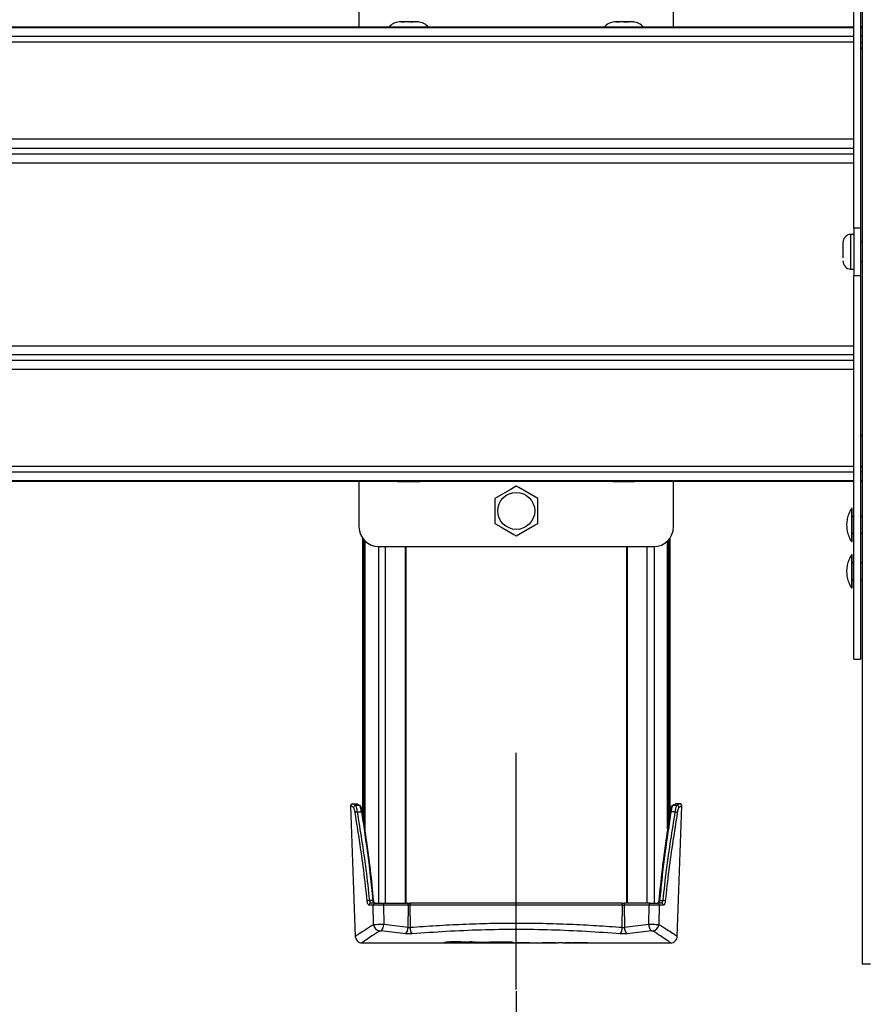
# Model space of a CAD drawing. Extents: x 7 to 204, y 5 to 279.
# Drawn here: x 72 to 104, y 66 to 103 of the extents above; entities that cross this region are included whole.
import ezdxf

# ---------------------------------------------------------------- set-up
doc = ezdxf.new("R2010")
doc.units = 0
doc.header["$PDSIZE"] = -1
doc.linetypes.add('SLD-CENTER', pattern=[19.05, 15.24, -1.27, 1.27, -1.27])
doc.linetypes.add('SLD-SOLID', pattern=[0])
doc.layers.get('0').update_dxf_attribs({"linetype": 'CONTINUOUS'})
doc.layers.get('Defpoints').update_dxf_attribs({"linetype": 'CONTINUOUS'})
doc.layers.add('MAATENTEKST', color=7, linetype='SLD-SOLID')
doc.styles.add('SLDTEXTSTYLE0', font='TXT', dxfattribs={"width": 0.75})
doc.dimstyles.new('SLDDIMSTYLE0', dxfattribs={"dimtxt": 2.38125, "dimasz": 2.5, "dimexe": 0, "dimexo": 0.0625, "dimgap": 0.595312, "dimtad": 1, "dimdec": 0, "dimlfac": 8, "dimrnd": 1e-09, "dimzin": 12, "dimdsep": 46, "dimtxsty": 'SLDTEXTSTYLE0', "dimsah": 1, "dimcen": 0.09, "dimadec": 0, "dimazin": 0, "dimtfac": 1, "dimtofl": 0, "dimtmove": 0, "dimatfit": 3, "dimfxl": 1, "dimtolj": 1, "dimtzin": 12, "dimarcsym": 0})

# ---------------------------------------------------------------- blocks, each defined once
blk = doc.blocks.new('_D_2')
at = {"layer": 'Defpoints', "color": 0, "transparency": 16777216}
for p in [(27.407, 85.971), (116.782, 85.971), (27.407, 45.169)]:
    blk.add_point(p, dxfattribs=at)
at = {"layer": 'MAATENTEKST', "color": 0, "lineweight": -2, "transparency": 16777216}
for p, q in [((27.407, 85.908), (27.407, 45.169)), ((116.782, 85.908), (116.782, 45.169)), ((114.282, 45.169), (29.907, 45.169))]:
    blk.add_line(p, q, dxfattribs=at)
at = {"layer": 'MAATENTEKST', "color": 0, "transparency": 16777216}
for points in [[(29.907, 45.586), (29.907, 44.752), (27.407, 45.169)], [(114.282, 45.586), (114.282, 44.752), (116.782, 45.169)]]:
    blk.add_solid(points, dxfattribs=at)
at = {"layer": 'MAATENTEKST', "color": 0, "transparency": 16777216, "insert": (72.095, 46.955), "char_height": 2.38125, "attachment_point": 5, "style": 'SLDTEXTSTYLE0'}
blk.add_mtext('\\A1;715 [28.1]', dxfattribs=at)
blk = doc.blocks.new('_D_3')
at = {"layer": 'Defpoints', "color": 0, "transparency": 16777216}
for p in [(53.345, 66.228), (90.845, 66.228), (90.845, 59.365)]:
    blk.add_point(p, dxfattribs=at)
at = {"layer": 'MAATENTEKST', "color": 0, "lineweight": -2, "transparency": 16777216}
for p, q in [((53.345, 66.166), (53.345, 59.365)), ((90.845, 66.166), (90.845, 59.365)), ((55.845, 59.365), (88.345, 59.365))]:
    blk.add_line(p, q, dxfattribs=at)
at = {"layer": 'MAATENTEKST', "color": 0, "transparency": 16777216}
for points in [[(55.845, 59.781), (55.845, 58.948), (53.345, 59.365)], [(88.345, 59.781), (88.345, 58.948), (90.845, 59.365)]]:
    blk.add_solid(points, dxfattribs=at)
at = {"layer": 'MAATENTEKST', "color": 0, "transparency": 16777216, "insert": (72.095, 61.15), "char_height": 2.38125, "attachment_point": 5, "style": 'SLDTEXTSTYLE0'}
blk.add_mtext('\\A1;300 [11.8]', dxfattribs=at)
blk = doc.blocks.new('_D_4')
at = {"layer": 'Defpoints', "color": 0, "transparency": 16777216}
for p in [(37.72, 68.943), (106.47, 68.943), (106.47, 52.785)]:
    blk.add_point(p, dxfattribs=at)
at = {"layer": 'MAATENTEKST', "color": 0, "lineweight": -2, "transparency": 16777216}
for p, q in [((37.72, 68.881), (37.72, 52.785)), ((106.47, 68.881), (106.47, 52.785)), ((40.22, 52.785), (103.97, 52.785))]:
    blk.add_line(p, q, dxfattribs=at)
at = {"layer": 'MAATENTEKST', "color": 0, "transparency": 16777216}
for points in [[(40.22, 53.202), (40.22, 52.369), (37.72, 52.785)], [(103.97, 53.202), (103.97, 52.369), (106.47, 52.785)]]:
    blk.add_solid(points, dxfattribs=at)
at = {"layer": 'MAATENTEKST', "color": 0, "transparency": 16777216, "insert": (72.095, 54.77), "char_height": 2.38125, "attachment_point": 5, "style": 'SLDTEXTSTYLE0'}
blk.add_mtext('\\A1;MAX 650 [25,6]', dxfattribs=at)

msp = doc.modelspace()

# ---------------------------------------------------------------- linework, layer by layer
at = {"color": 0, "linetype": 'SLD-SOLID'}
for p, q in [((103.907, 120.943), (103.907, 67.193)), ((103.595, 94.961), (103.595, 105.543)), ((103.845, 105.543), (103.845, 94.961)), ((84.907, 104.443), (84.907, 102.539)), ((96.782, 102.539), (96.782, 104.443)), ((86.508, 102.743), (86.494, 102.743)), ((86.505, 102.743), (86.515, 102.743)), ((86.515, 102.743), (86.526, 102.743)), ((86.526, 102.743), (86.531, 102.743)), ((86.769, 102.743), (86.746, 102.743)), ((86.782, 102.743), (86.79, 102.743)), ((86.809, 102.743), (86.817, 102.743)), ((87.049, 102.743), (87.039, 102.743)), ((87.057, 102.743), (87.065, 102.743)), ((87.132, 102.742), (87.142, 102.741)), ((94.633, 102.743), (94.619, 102.743)), ((94.63, 102.743), (94.64, 102.743)), ((94.64, 102.743), (94.651, 102.743)), ((94.651, 102.743), (94.656, 102.743)), ((94.894, 102.743), (94.871, 102.743)), ((94.907, 102.743), (94.915, 102.743)), ((94.934, 102.743), (94.942, 102.743)), ((95.174, 102.743), (95.164, 102.743)), ((95.182, 102.743), (95.19, 102.743)), ((95.257, 102.742), (95.267, 102.741)), ((103.595, 102.539), (40.595, 102.539)), ((103.595, 102.522), (40.595, 102.522)), ((103.595, 102.198), (40.595, 102.198)), ((103.907, 102.539), (103.845, 102.539)), ((103.907, 102.522), (103.845, 102.522)), ((103.907, 102.198), (103.845, 102.198)), ((103.595, 101.981), (40.595, 101.981)), ((103.907, 101.981), (103.845, 101.981)), ((103.845, 101.756), (103.907, 101.756)), ((103.595, 98.32), (40.595, 98.32)), ((40.595, 97.98), (103.595, 97.98)), ((40.595, 97.769), (103.595, 97.769)), ((40.595, 97.429), (103.595, 97.429)), ((103.595, 94.961), (103.595, 93.175)), ((103.845, 94.961), (103.595, 94.961)), ((103.845, 94.961), (103.845, 93.175)), ((103.182, 94.411), (103.182, 93.842)), ((103.595, 94.724), (103.47, 94.724)), ((103.47, 94.724), (103.47, 93.412)), ((103.907, 94.443), (103.845, 94.443)), ((103.845, 93.693), (103.907, 93.693)), ((103.47, 93.412), (103.595, 93.412)), ((103.595, 93.175), (103.845, 93.175)), ((103.595, 78.693), (103.595, 93.175)), ((103.845, 93.175), (103.845, 78.693)), ((40.595, 90.52), (103.595, 90.52)), ((103.595, 90.18), (40.595, 90.18)), ((103.595, 89.969), (40.595, 89.969)), ((103.595, 89.629), (40.595, 89.629)), ((103.907, 87.131), (103.845, 87.131)), ((103.595, 85.968), (40.595, 85.968)), ((103.907, 85.968), (103.845, 85.968)), ((103.595, 85.751), (40.595, 85.751)), ((103.907, 85.751), (103.845, 85.751)), ((103.595, 85.426), (40.595, 85.426)), ((40.595, 85.41), (103.595, 85.41)), ((84.907, 85.41), (84.907, 83.693)), ((86.474, 85.393), (86.471, 85.393)), ((86.584, 85.393), (86.604, 85.393)), ((86.654, 85.393), (86.625, 85.393)), ((86.671, 85.393), (86.654, 85.393)), ((86.893, 85.393), (86.91, 85.393)), ((86.965, 85.393), (86.94, 85.393)), ((86.98, 85.393), (86.965, 85.393)), ((87.091, 85.393), (87.093, 85.393)), ((87.093, 85.393), (87.097, 85.393)), ((94.599, 85.393), (94.596, 85.393)), ((94.709, 85.393), (94.729, 85.393)), ((94.779, 85.393), (94.75, 85.393)), ((94.796, 85.393), (94.779, 85.393)), ((95.018, 85.393), (95.035, 85.393)), ((95.09, 85.393), (95.065, 85.393)), ((95.105, 85.393), (95.09, 85.393)), ((95.216, 85.393), (95.218, 85.393)), ((95.218, 85.393), (95.222, 85.393)), ((96.782, 83.693), (96.782, 85.41)), ((103.907, 85.426), (103.845, 85.426)), ((103.845, 85.41), (103.907, 85.41)), ((90.032, 84.756), (90.032, 83.818)), ((91.657, 83.818), (91.657, 84.756)), ((103.532, 84.381), (103.507, 84.381)), ((103.507, 84.381), (103.507, 84.286)), ((103.532, 84.286), (103.532, 84.381)), ((103.507, 84.286), (103.507, 83.131)), ((103.532, 83.131), (103.532, 84.286)), ((103.595, 84.068), (103.57, 84.068)), ((103.907, 84.068), (103.845, 84.068)), ((85.034, 83.276), (85.034, 72.964)), ((96.656, 72.96), (96.656, 83.276)), ((103.57, 83.443), (103.595, 83.443)), ((103.845, 83.443), (103.907, 83.443)), ((85.089, 72.587), (85.089, 83.204)), ((85.096, 72.537), (85.096, 83.196)), ((85.129, 83.16), (85.129, 72.303)), ((85.131, 83.159), (85.131, 72.292)), ((85.639, 82.943), (85.639, 69.487)), ((85.657, 82.943), (96.032, 82.943)), ((85.909, 69.487), (85.909, 82.943)), ((86.645, 82.943), (86.645, 69.487)), ((86.682, 69.487), (86.682, 82.943)), ((95.008, 82.943), (95.008, 69.487)), ((95.044, 69.487), (95.044, 82.943)), ((95.781, 82.943), (95.781, 69.487)), ((96.05, 82.943), (96.05, 69.487)), ((96.559, 72.292), (96.559, 83.159)), ((96.56, 72.303), (96.56, 83.16)), ((96.594, 83.196), (96.594, 72.537)), ((96.601, 83.204), (96.601, 72.587)), ((103.507, 83.131), (103.532, 83.131)), ((103.532, 82.631), (103.507, 82.631)), ((103.507, 82.631), (103.507, 82.536)), ((103.507, 82.536), (103.507, 81.381)), ((103.532, 82.536), (103.532, 82.631)), ((103.532, 81.381), (103.532, 82.536)), ((103.595, 82.318), (103.57, 82.318)), ((103.907, 82.318), (103.845, 82.318)), ((103.507, 81.381), (103.532, 81.381)), ((103.57, 81.693), (103.595, 81.693)), ((103.845, 81.693), (103.907, 81.693)), ((103.595, 78.693), (103.845, 78.693)), ((84.666, 73.237), (84.72, 73.237)), ((84.72, 73.237), (84.823, 73.237)), ((96.97, 73.237), (96.867, 73.237)), ((97.023, 73.237), (96.97, 73.237)), ((84.591, 73.16), (84.764, 68.227)), ((84.929, 73.169), (84.776, 73.169)), ((84.851, 72.931), (85.003, 72.928)), ((85.003, 72.928), (85.042, 72.663)), ((85.034, 72.922), (85.034, 72.871)), ((96.687, 72.928), (96.648, 72.665)), ((96.656, 72.871), (96.656, 72.922)), ((96.838, 72.931), (96.687, 72.928)), ((96.913, 73.169), (96.76, 73.169)), ((96.926, 68.227), (97.098, 73.16)), ((96.301, 69.976), (96.26, 69.59)), ((85.429, 69.59), (85.311, 69.59)), ((85.402, 69.851), (85.429, 69.59)), ((96.26, 69.59), (96.378, 69.59)), ((85.446, 69.409), (85.29, 69.409)), ((85.515, 69.487), (85.36, 69.487)), ((85.459, 68.671), (85.446, 69.409)), ((85.515, 69.487), (85.799, 69.487)), ((85.799, 69.487), (86.744, 69.487)), ((85.831, 69.409), (85.844, 68.676)), ((86.775, 69.409), (85.831, 69.409)), ((86.744, 69.487), (86.808, 69.487)), ((86.763, 68.566), (86.775, 69.409)), ((86.775, 69.409), (86.831, 69.409)), ((86.808, 69.487), (86.854, 69.487)), ((94.858, 69.409), (86.831, 69.409)), ((86.831, 69.409), (86.84, 68.562)), ((94.835, 69.487), (86.854, 69.487)), ((94.835, 69.487), (94.881, 69.487)), ((94.849, 68.562), (94.858, 69.409)), ((94.858, 69.409), (94.914, 69.409)), ((94.881, 69.487), (94.946, 69.487)), ((95.859, 69.409), (94.914, 69.409)), ((94.914, 69.409), (94.927, 68.566)), ((95.89, 69.487), (94.946, 69.487)), ((95.846, 68.676), (95.859, 69.409)), ((95.89, 69.487), (96.174, 69.487)), ((96.33, 69.487), (96.174, 69.487)), ((96.243, 69.409), (96.23, 68.671)), ((96.4, 69.409), (96.243, 69.409)), ((86.657, 68.331), (85.738, 68.444)), ((86.763, 68.566), (85.844, 68.676)), ((86.84, 68.562), (86.808, 68.558)), ((94.881, 68.558), (94.849, 68.562)), ((95.846, 68.676), (94.927, 68.566)), ((95.951, 68.444), (95.032, 68.331)), ((88.259, 68.015), (88.259, 68.021)), ((89.022, 68.017), (89.005, 68.014)), ((89.005, 68.014), (89.005, 68.017)), ((89.249, 68.008), (89.269, 68.011)), ((89.351, 68.005), (89.351, 68.008)), ((89.405, 68.007), (89.351, 68.005)), ((90.685, 67.987), (90.685, 68.017)), ((85.013, 67.987), (88.504, 67.987)), ((88.232, 67.987), (88.232, 67.987)), ((88.517, 67.987), (88.533, 67.987)), ((88.533, 67.987), (88.587, 67.987)), ((88.604, 67.987), (88.55, 67.988)), ((88.766, 67.987), (89.338, 67.987)), ((89.21, 67.99), (89.405, 67.99)), ((89.518, 67.987), (89.635, 67.987)), ((89.54, 68), (89.595, 68.001)), ((89.748, 67.99), (89.949, 67.99)), ((89.821, 67.987), (89.984, 67.987)), ((89.984, 67.987), (89.984, 67.987)), ((90.051, 67.99), (90.009, 67.99)), ((90.178, 67.987), (90.535, 67.987)), ((90.571, 67.991), (90.524, 67.991)), ((90.719, 67.987), (90.801, 67.987)), ((90.719, 67.987), (90.719, 67.987)), ((90.801, 67.987), (90.801, 67.987)), ((90.995, 67.987), (91.342, 67.987)), ((91.342, 67.988), (91.342, 67.99)), ((91.342, 67.99), (91.536, 67.99)), ((91.342, 67.987), (91.342, 67.988)), ((91.536, 67.99), (91.536, 67.987)), ((91.536, 67.987), (91.628, 67.987)), ((92.332, 67.987), (91.822, 67.987)), ((91.822, 67.987), (92.137, 67.987)), ((92.334, 67.987), (92.425, 67.987)), ((92.425, 67.996), (92.608, 67.996)), ((92.425, 67.987), (92.425, 67.996)), ((92.608, 67.99), (92.425, 67.99)), ((92.608, 67.996), (92.608, 67.987)), ((92.608, 67.987), (92.994, 67.987)), ((92.689, 67.99), (92.765, 67.99)), ((92.689, 67.988), (92.689, 67.99)), ((92.809, 67.988), (92.689, 67.988)), ((92.719, 67.996), (92.9, 67.996)), ((92.719, 67.991), (92.719, 67.996)), ((92.795, 67.991), (92.719, 67.991)), ((92.795, 67.991), (92.795, 67.996)), ((92.795, 67.99), (92.795, 67.991)), ((92.809, 67.988), (92.809, 67.996)), ((92.915, 67.995), (92.915, 67.99)), ((93.237, 67.987), (93.115, 67.987)), ((93.155, 67.987), (93.368, 67.987)), ((93.539, 67.987), (93.381, 67.987)), ((93.538, 67.987), (96.676, 67.987)), ((103.907, 67.193), (104.22, 67.193))]:
    msp.add_line(p, q, dxfattribs=at)
at = {"color": 0, "linetype": 'SLD-SOLID', "flags": 128}
for points in [[(86.334, 85.41), (86.365, 85.403), (86.47, 85.393)], [(87.095, 85.393), (87.2, 85.403), (87.23, 85.41)], [(90.845, 85.225), (90.609, 85.089), (90.129, 84.812), (90.032, 84.756)], [(91.657, 84.756), (91.422, 84.892), (90.941, 85.169), (90.845, 85.225)], [(94.459, 85.41), (94.49, 85.403), (94.595, 85.393)], [(95.22, 85.393), (95.325, 85.403), (95.355, 85.41)], [(90.032, 83.818), (90.267, 83.682), (90.748, 83.404), (90.845, 83.349)], [(90.845, 83.349), (91.08, 83.485), (91.561, 83.762), (91.657, 83.818)], [(85.003, 72.928), (85.012, 72.928), (85.021, 72.926), (85.028, 72.924), (85.035, 72.921), (85.039, 72.917), (85.042, 72.913), (85.044, 72.908), (85.043, 72.904)], [(96.687, 72.928), (96.677, 72.928), (96.669, 72.926), (96.661, 72.924), (96.655, 72.921), (96.65, 72.917), (96.647, 72.913), (96.646, 72.908), (96.646, 72.904)], [(85.459, 69.583), (85.461, 69.585), (85.462, 69.586), (85.46, 69.588), (85.457, 69.589), (85.452, 69.59), (85.445, 69.59), (85.438, 69.59), (85.429, 69.59)], [(96.26, 69.59), (96.252, 69.59), (96.244, 69.59), (96.237, 69.59), (96.232, 69.589), (96.229, 69.588), (96.228, 69.586), (96.228, 69.585), (96.23, 69.583)], [(85.799, 69.487), (85.805, 69.485), (85.811, 69.481), (85.817, 69.474), (85.822, 69.464), (85.826, 69.452), (85.829, 69.439), (85.83, 69.424), (85.831, 69.409)], [(86.775, 69.409), (86.775, 69.424), (86.773, 69.439), (86.77, 69.452), (86.766, 69.464), (86.761, 69.474), (86.756, 69.481), (86.75, 69.485), (86.744, 69.487)], [(86.854, 69.487), (86.85, 69.485), (86.845, 69.481), (86.841, 69.474), (86.838, 69.464), (86.835, 69.452), (86.833, 69.439), (86.832, 69.424), (86.831, 69.409)], [(94.858, 69.409), (94.858, 69.424), (94.856, 69.439), (94.854, 69.452), (94.852, 69.464), (94.848, 69.474), (94.844, 69.481), (94.84, 69.485), (94.835, 69.487)], [(94.946, 69.487), (94.94, 69.485), (94.933, 69.481), (94.928, 69.474), (94.923, 69.464), (94.919, 69.452), (94.916, 69.439), (94.915, 69.424), (94.914, 69.409)], [(95.89, 69.487), (95.884, 69.485), (95.878, 69.481), (95.872, 69.474), (95.868, 69.464), (95.864, 69.452), (95.861, 69.439), (95.859, 69.424), (95.859, 69.409)], [(89.433, 67.988), (89.338, 67.987), (89.21, 67.99)], [(89.405, 67.99), (89.491, 67.987), (89.518, 67.987)], [(89.635, 67.987), (89.663, 67.987), (89.748, 67.99)], [(89.949, 67.99), (89.821, 67.987), (89.723, 67.988)], [(93.115, 67.987), (93.065, 67.987), (93.019, 67.987), (92.991, 67.987)]]:
    msp.add_lwpolyline(points, dxfattribs=at)
at = {"color": 0, "linetype": 'SLD-SOLID'}
msp.add_circle((90.845, 84.287), 0.697, dxfattribs=at)
for centre, radius, start, end in [((86.469, 102.181), 0.562, 93.7815, 140.4115), ((87.095, 102.181), 0.563, 39.592, 86.1937), ((94.594, 102.181), 0.562, 93.7815, 140.4115), ((95.22, 102.181), 0.563, 39.592, 86.1936), ((103.496, 94.412), 0.314, 94.776, 179.9973), ((103.496, 93.724), 0.314, 179.9986, 265.2335), ((103.57, 84.106), 0.0375, 179.9996, 269.9663), ((85.657, 83.693), 0.75, 180, 269.9996), ((96.032, 83.693), 0.75, 270.0004, 359.9999), ((103.57, 83.406), 0.0375, 90.0338, 179.9549), ((103.57, 82.356), 0.0375, 180.0451, 269.9662), ((103.57, 81.656), 0.0375, 90.0337, 180.0004), ((84.777, 73.093), 0.0757, 90.3974, 181.1412), ((84.843, 72.838), 0.0933, 84.752, 146.6181), ((84.929, 73.121), 0.0486, 0.2143, 89.9562), ((96.76, 73.121), 0.0486, 90.0438, 179.7867), ((96.847, 72.838), 0.0933, 33.3828, 95.2476), ((96.913, 73.093), 0.0757, 358.8592, 89.6022), ((85.311, 69.291), 0.299, 89.9713, 108.7018), ((96.378, 69.291), 0.299, 71.2978, 90.0291), ((85.362, 69.414), 0.0728, 92.145, 183.8138), ((85.519, 69.415), 0.0723, 92.7847, 184.3092), ((96.171, 69.415), 0.0723, 355.6923, 87.2146), ((96.327, 69.414), 0.0728, 356.1849, 87.8548), ((85.725, 68.705), 0.269, 187.1621, 261.9606), ((85.52, 68.683), 0.323, 312.3243, 358.7896), ((86.453, 68.564), 0.309, 311.2009, 0.3196), ((87.215, 68.552), 0.375, 178.6039, 217.0012), ((94.474, 68.552), 0.375, 322.9993, 1.3955), ((95.236, 68.564), 0.309, 179.681, 228.7981), ((96.169, 68.683), 0.323, 181.2113, 227.6744), ((95.964, 68.705), 0.269, 278.0392, 352.838)]:
    msp.add_arc(centre, radius, start, end, dxfattribs=at)
for points, knots in [([(86.499, 102.743), (86.482, 102.743), (86.46, 102.744), (86.438, 102.742), (86.432, 102.742)], [0, 0, 0, 0, 0.757994, 1, 1, 1, 1]), ([(86.585, 102.741), (86.568, 102.742), (86.542, 102.743), (86.516, 102.743), (86.508, 102.743)], [0, 0, 0, 0, 0.657765, 1, 1, 1, 1]), ([(86.535, 102.743), (86.552, 102.743), (86.576, 102.743), (86.6, 102.742), (86.607, 102.742)], [0, 0, 0, 0, 0.725773, 1, 1, 1, 1]), ([(86.756, 102.743), (86.718, 102.743), (86.661, 102.744), (86.604, 102.742), (86.585, 102.741)], [0, 0, 0, 0, 0.6574088, 1, 1, 1, 1]), ([(86.945, 102.741), (86.908, 102.742), (86.851, 102.743), (86.794, 102.743), (86.774, 102.743)], [0, 0, 0, 0, 0.6576269, 1, 1, 1, 1]), ([(86.837, 102.743), (86.865, 102.743), (86.905, 102.743), (86.945, 102.742), (86.957, 102.742)], [0, 0, 0, 0, 0.699405, 1, 1, 1, 1]), ([(87.039, 102.743), (87.018, 102.743), (86.987, 102.744), (86.956, 102.742), (86.945, 102.741)], [0, 0, 0, 0, 0.657217, 1, 1, 1, 1]), ([(87.142, 102.741), (87.122, 102.742), (87.091, 102.743), (87.06, 102.743), (87.049, 102.743)], [0, 0, 0, 0, 0.657716, 1, 1, 1, 1]), ([(94.624, 102.743), (94.607, 102.743), (94.585, 102.744), (94.563, 102.742), (94.557, 102.742)], [0, 0, 0, 0, 0.758004, 1, 1, 1, 1]), ([(94.71, 102.741), (94.693, 102.742), (94.667, 102.743), (94.641, 102.743), (94.633, 102.743)], [0, 0, 0, 0, 0.657765, 1, 1, 1, 1]), ([(94.66, 102.743), (94.677, 102.743), (94.701, 102.743), (94.725, 102.742), (94.732, 102.742)], [0, 0, 0, 0, 0.725767, 1, 1, 1, 1]), ([(94.881, 102.743), (94.843, 102.743), (94.786, 102.744), (94.729, 102.742), (94.71, 102.741)], [0, 0, 0, 0, 0.657403, 1, 1, 1, 1]), ([(95.07, 102.741), (95.033, 102.742), (94.976, 102.743), (94.919, 102.743), (94.899, 102.743)], [0, 0, 0, 0, 0.657625, 1, 1, 1, 1]), ([(94.962, 102.743), (94.99, 102.743), (95.03, 102.743), (95.07, 102.742), (95.082, 102.742)], [0, 0, 0, 0, 0.699405, 1, 1, 1, 1]), ([(95.164, 102.743), (95.143, 102.743), (95.112, 102.744), (95.081, 102.742), (95.07, 102.741)], [0, 0, 0, 0, 0.657227, 1, 1, 1, 1]), ([(95.267, 102.741), (95.247, 102.742), (95.216, 102.743), (95.185, 102.743), (95.174, 102.743)], [0, 0, 0, 0, 0.657706, 1, 1, 1, 1]), ([(86.449, 85.395), (86.478, 85.394), (86.524, 85.393), (86.569, 85.393), (86.584, 85.393)], [0, 0, 0, 0, 0.6576439, 1, 1, 1, 1]), ([(86.471, 85.393), (86.466, 85.393), (86.459, 85.393), (86.451, 85.395), (86.449, 85.395)], [0, 0, 0, 0, 0.652776, 1, 1, 1, 1]), ([(86.599, 85.393), (86.629, 85.393), (86.674, 85.393), (86.719, 85.395), (86.735, 85.395)], [0, 0, 0, 0, 0.657358, 1, 1, 1, 1]), ([(86.735, 85.395), (86.769, 85.394), (86.822, 85.393), (86.875, 85.393), (86.893, 85.393)], [0, 0, 0, 0, 0.65763, 1, 1, 1, 1]), ([(86.91, 85.393), (86.945, 85.393), (86.998, 85.393), (87.05, 85.395), (87.068, 85.395)], [0, 0, 0, 0, 0.65739, 1, 1, 1, 1]), ([(87.068, 85.395), (87.073, 85.394), (87.081, 85.393), (87.088, 85.393), (87.091, 85.393)], [0, 0, 0, 0, 0.659695, 1, 1, 1, 1]), ([(94.574, 85.395), (94.603, 85.394), (94.649, 85.393), (94.694, 85.393), (94.709, 85.393)], [0, 0, 0, 0, 0.657648, 1, 1, 1, 1]), ([(94.596, 85.393), (94.591, 85.393), (94.584, 85.393), (94.576, 85.395), (94.574, 85.395)], [0, 0, 0, 0, 0.652762, 1, 1, 1, 1]), ([(94.724, 85.393), (94.754, 85.393), (94.799, 85.393), (94.844, 85.395), (94.86, 85.395)], [0, 0, 0, 0, 0.657349, 1, 1, 1, 1]), ([(94.86, 85.395), (94.894, 85.394), (94.947, 85.393), (95, 85.393), (95.018, 85.393)], [0, 0, 0, 0, 0.657632, 1, 1, 1, 1]), ([(95.035, 85.393), (95.07, 85.393), (95.123, 85.393), (95.175, 85.395), (95.193, 85.395)], [0, 0, 0, 0, 0.657386, 1, 1, 1, 1]), ([(95.193, 85.395), (95.198, 85.394), (95.206, 85.393), (95.213, 85.393), (95.216, 85.393)], [0, 0, 0, 0, 0.659722, 1, 1, 1, 1]), ([(103.504, 84.373), (103.5, 84.368), (103.457, 84.311), (103.4, 84.184), (103.338, 83.993), (103.314, 83.787), (103.327, 83.575), (103.381, 83.373), (103.443, 83.226), (103.493, 83.156), (103.505, 83.141)], [0, 0, 0, 0, 0.014049, 0.163546, 0.317511, 0.475466, 0.637305, 0.803345, 0.956657, 1, 1, 1, 1]), ([(103.504, 82.623), (103.5, 82.618), (103.457, 82.561), (103.4, 82.434), (103.338, 82.243), (103.314, 82.037), (103.327, 81.825), (103.381, 81.623), (103.443, 81.476), (103.493, 81.406), (103.505, 81.391)], [0, 0, 0, 0, 0.014049, 0.163567, 0.317531, 0.475463, 0.637303, 0.803343, 0.956675, 1, 1, 1, 1]), ([(84.591, 73.159), (84.592, 73.169), (84.593, 73.184), (84.602, 73.202), (84.612, 73.214), (84.624, 73.225), (84.642, 73.234), (84.657, 73.236), (84.666, 73.237)], [0, 0, 0, 0, 0.238986, 0.368043, 0.500029, 0.631992, 0.761007, 1, 1, 1, 1]), ([(84.776, 73.169), (84.749, 73.186), (84.712, 73.208), (84.676, 73.231), (84.666, 73.237)], [0, 0, 0, 0, 0.748208, 1, 1, 1, 1]), ([(84.823, 73.237), (84.832, 73.231), (84.867, 73.209), (84.903, 73.186), (84.929, 73.169)], [0, 0, 0, 0, 0.251626, 1, 1, 1, 1]), ([(84.823, 73.237), (84.829, 73.236), (84.838, 73.235), (84.85, 73.229), (84.858, 73.223), (84.864, 73.216), (84.867, 73.211), (84.868, 73.208)], [0, 0, 0, 0, 0.327667, 0.503714, 0.683282, 0.862804, 1, 1, 1, 1]), ([(96.867, 73.237), (96.858, 73.231), (96.822, 73.209), (96.787, 73.186), (96.76, 73.169)], [0, 0, 0, 0, 0.251626, 1, 1, 1, 1]), ([(97.023, 73.237), (97.014, 73.231), (96.977, 73.208), (96.94, 73.186), (96.913, 73.169)], [0, 0, 0, 0, 0.25179, 1, 1, 1, 1]), ([(97.098, 73.159), (97.097, 73.169), (97.096, 73.184), (97.087, 73.202), (97.077, 73.214), (97.065, 73.225), (97.047, 73.234), (97.033, 73.236), (97.023, 73.237)], [0, 0, 0, 0, 0.238988, 0.368046, 0.500032, 0.631991, 0.761014, 1, 1, 1, 1]), ([(84.701, 73.091), (84.674, 73.108), (84.637, 73.131), (84.601, 73.154), (84.591, 73.159)], [0, 0, 0, 0, 0.750873, 1, 1, 1, 1]), ([(84.765, 72.889), (84.761, 72.915), (84.753, 72.962), (84.736, 73.022), (84.723, 73.066), (84.707, 73.085), (84.701, 73.091)], [0, 0, 0, 0, 0.36858, 0.664473, 0.876616, 1, 1, 1, 1]), ([(85.215, 69.574), (85.175, 69.958), (85.095, 70.714), (84.932, 71.818), (84.82, 72.539), (84.765, 72.889)], [0, 0, 0, 0, 0.345859, 0.681971, 1, 1, 1, 1]), ([(84.851, 72.931), (84.846, 72.961), (84.838, 73.017), (84.818, 73.087), (84.802, 73.139), (84.783, 73.161), (84.776, 73.169)], [0, 0, 0, 0, 0.367137, 0.662682, 0.875273, 1, 1, 1, 1]), ([(85.311, 69.59), (85.27, 69.978), (85.189, 70.741), (85.022, 71.853), (84.907, 72.578), (84.851, 72.931)], [0, 0, 0, 0, 0.347013, 0.682024, 1, 1, 1, 1]), ([(85.003, 72.928), (84.998, 72.959), (84.989, 73.015), (84.971, 73.087), (84.955, 73.139), (84.936, 73.161), (84.929, 73.169)], [0, 0, 0, 0, 0.36721, 0.663319, 0.876017, 1, 1, 1, 1]), ([(85.043, 72.911), (85.037, 72.945), (85.027, 73.004), (85.007, 73.093), (84.973, 73.138), (84.955, 73.162)], [0, 0, 0, 0, 0.386431, 0.670271, 1, 1, 1, 1]), ([(85.459, 69.583), (85.422, 69.967), (85.35, 70.724), (85.199, 71.829), (85.094, 72.552), (85.043, 72.904)], [0, 0, 0, 0, 0.345517, 0.681648, 1, 1, 1, 1]), ([(96.646, 72.904), (96.595, 72.552), (96.491, 71.831), (96.34, 70.725), (96.267, 69.968), (96.23, 69.583)], [0, 0, 0, 0, 0.3183522, 0.6533164, 1, 1, 1, 1]), ([(96.838, 72.931), (96.782, 72.578), (96.667, 71.853), (96.5, 70.741), (96.419, 69.978), (96.378, 69.59)], [0, 0, 0, 0, 0.317976, 0.652987, 1, 1, 1, 1]), ([(96.924, 72.889), (96.87, 72.539), (96.758, 71.818), (96.594, 70.714), (96.515, 69.958), (96.474, 69.574)], [0, 0, 0, 0, 0.318028, 0.654141, 1, 1, 1, 1]), ([(96.735, 73.162), (96.72, 73.145), (96.688, 73.108), (96.665, 73.018), (96.653, 72.952), (96.646, 72.911)], [0, 0, 0, 0, 0.247961, 0.533922, 1, 1, 1, 1]), ([(96.662, 72.992), (96.661, 72.99), (96.66, 72.984), (96.659, 72.978), (96.658, 72.974)], [0, 0, 0, 0, 0.296351, 1, 1, 1, 1]), ([(96.76, 73.169), (96.753, 73.161), (96.734, 73.139), (96.719, 73.087), (96.7, 73.015), (96.691, 72.959), (96.687, 72.928)], [0, 0, 0, 0, 0.123983, 0.336681, 0.63279, 1, 1, 1, 1]), ([(96.913, 73.169), (96.906, 73.161), (96.887, 73.139), (96.871, 73.087), (96.852, 73.017), (96.843, 72.961), (96.838, 72.931)], [0, 0, 0, 0, 0.124727, 0.337318, 0.632862, 1, 1, 1, 1]), ([(96.988, 73.091), (96.982, 73.085), (96.966, 73.066), (96.953, 73.022), (96.936, 72.962), (96.929, 72.915), (96.924, 72.889)], [0, 0, 0, 0, 0.1233816, 0.3355271, 0.6314193, 1, 1, 1, 1]), ([(97.098, 73.159), (97.089, 73.154), (97.052, 73.131), (97.016, 73.108), (96.988, 73.091)], [0, 0, 0, 0, 0.249101, 1, 1, 1, 1]), ([(85.042, 72.663), (85.081, 72.398), (85.175, 71.762), (85.306, 70.826), (85.372, 70.152), (85.402, 69.851)], [0, 0, 0, 0, 0.283127, 0.680586, 1, 1, 1, 1]), ([(96.648, 72.665), (96.609, 72.4), (96.515, 71.763), (96.388, 70.867), (96.326, 70.235), (96.301, 69.976)], [0, 0, 0, 0, 0.296834, 0.712398, 1, 1, 1, 1]), ([(85.29, 69.409), (85.281, 69.413), (85.259, 69.421), (85.24, 69.461), (85.223, 69.512), (85.218, 69.552), (85.215, 69.574)], [0, 0, 0, 0, 0.144494, 0.359923, 0.652601, 1, 1, 1, 1]), ([(85.36, 69.487), (85.354, 69.489), (85.34, 69.494), (85.328, 69.519), (85.317, 69.551), (85.313, 69.576), (85.311, 69.59)], [0, 0, 0, 0, 0.14619, 0.362651, 0.654755, 1, 1, 1, 1]), ([(85.429, 69.59), (85.431, 69.577), (85.434, 69.551), (85.444, 69.519), (85.456, 69.494), (85.47, 69.489), (85.476, 69.487)], [0, 0, 0, 0, 0.34597, 0.638487, 0.85448, 1, 1, 1, 1]), ([(85.468, 69.489), (85.471, 69.49), (85.479, 69.491), (85.477, 69.504), (85.473, 69.516), (85.469, 69.534), (85.465, 69.557), (85.463, 69.576), (85.462, 69.586)], [0, 0, 0, 0, 0.088393, 0.18579, 0.299724, 0.47116, 0.704826, 1, 1, 1, 1]), ([(96.228, 69.586), (96.227, 69.576), (96.225, 69.559), (96.221, 69.537), (96.217, 69.519), (96.214, 69.506), (96.211, 69.493), (96.218, 69.49), (96.222, 69.489)], [0, 0, 0, 0, 0.275609, 0.501938, 0.675013, 0.795774, 0.909109, 1, 1, 1, 1]), ([(96.214, 69.487), (96.219, 69.489), (96.233, 69.494), (96.245, 69.519), (96.256, 69.551), (96.259, 69.577), (96.26, 69.59)], [0, 0, 0, 0, 0.14552, 0.361509, 0.65403, 1, 1, 1, 1]), ([(96.378, 69.59), (96.376, 69.576), (96.373, 69.551), (96.362, 69.519), (96.349, 69.494), (96.335, 69.489), (96.33, 69.487)], [0, 0, 0, 0, 0.345244, 0.637349, 0.85381, 1, 1, 1, 1]), ([(96.474, 69.574), (96.471, 69.552), (96.466, 69.512), (96.45, 69.461), (96.431, 69.421), (96.408, 69.413), (96.4, 69.409)], [0, 0, 0, 0, 0.3473973, 0.6400701, 0.8554979, 1, 1, 1, 1]), ([(85.831, 69.409), (85.794, 69.409), (85.72, 69.408), (85.614, 69.408), (85.522, 69.408), (85.468, 69.409), (85.446, 69.409)], [0, 0, 0, 0, 0.287221, 0.578681, 0.829084, 1, 1, 1, 1]), ([(96.243, 69.409), (96.221, 69.409), (96.167, 69.408), (96.076, 69.408), (95.97, 69.408), (95.895, 69.409), (95.859, 69.409)], [0, 0, 0, 0, 0.170918, 0.421319, 0.712781, 1, 1, 1, 1]), ([(85.459, 68.671), (85.357, 68.608), (85.184, 68.499), (84.979, 68.368), (84.855, 68.288), (84.796, 68.25), (84.77, 68.232), (84.764, 68.228)], [0, 0, 0, 0, 0.436041, 0.743282, 0.886425, 0.97188, 1, 1, 1, 1]), ([(85.688, 68.439), (85.59, 68.375), (85.422, 68.264), (85.212, 68.123), (85.085, 68.036), (85.028, 67.997), (85.014, 67.987)], [0, 0, 0, 0, 0.431147, 0.743596, 0.936045, 1, 1, 1, 1]), ([(85.844, 68.676), (85.826, 68.676), (85.788, 68.675), (85.732, 68.675), (85.675, 68.674), (85.605, 68.673), (85.534, 68.672), (85.48, 68.671), (85.459, 68.671)], [0, 0, 0, 0, 0.1408904, 0.2900626, 0.4397456, 0.5847184, 0.8338707, 1, 1, 1, 1]), ([(85.688, 68.439), (85.691, 68.44), (85.695, 68.442), (85.702, 68.444), (85.709, 68.444), (85.716, 68.445), (85.723, 68.445), (85.731, 68.445), (85.736, 68.444), (85.738, 68.444)], [0, 0, 0, 0, 0.174684, 0.291661, 0.421229, 0.563604, 0.711559, 0.860956, 1, 1, 1, 1]), ([(86.808, 68.558), (86.8, 68.558), (86.785, 68.559), (86.77, 68.563), (86.763, 68.566)], [0, 0, 0, 0, 0.502628, 1, 1, 1, 1]), ([(94.849, 68.562), (94.522, 68.585), (93.864, 68.631), (92.865, 68.682), (91.859, 68.715), (90.849, 68.726), (89.838, 68.715), (88.829, 68.682), (87.827, 68.631), (87.168, 68.585), (86.84, 68.562)], [0, 0, 0, 0, 0.122718, 0.246807, 0.374402, 0.499233, 0.624625, 0.752781, 0.877173, 1, 1, 1, 1]), ([(94.774, 68.327), (94.345, 68.358), (93.48, 68.42), (92.172, 68.477), (90.849, 68.498), (89.524, 68.477), (88.212, 68.42), (87.345, 68.358), (86.916, 68.327)], [0, 0, 0, 0, 0.163784, 0.330663, 0.4992, 0.668512, 0.835929, 1, 1, 1, 1]), ([(94.927, 68.566), (94.919, 68.563), (94.905, 68.559), (94.889, 68.558), (94.881, 68.558)], [0, 0, 0, 0, 0.497353, 1, 1, 1, 1]), ([(96.23, 68.671), (96.209, 68.671), (96.156, 68.672), (96.084, 68.673), (96.014, 68.674), (95.957, 68.675), (95.901, 68.675), (95.864, 68.676), (95.846, 68.676)], [0, 0, 0, 0, 0.166127, 0.415282, 0.560252, 0.709937, 0.859107, 1, 1, 1, 1]), ([(95.951, 68.444), (95.954, 68.444), (95.959, 68.445), (95.966, 68.445), (95.973, 68.445), (95.981, 68.444), (95.987, 68.443), (95.994, 68.442), (95.999, 68.44), (96.001, 68.439)], [0, 0, 0, 0, 0.140633, 0.288471, 0.438252, 0.578805, 0.708663, 0.825322, 1, 1, 1, 1]), ([(96.676, 67.987), (96.662, 67.997), (96.604, 68.036), (96.477, 68.123), (96.267, 68.264), (96.099, 68.375), (96.001, 68.439)], [0, 0, 0, 0, 0.063954, 0.256404, 0.56885, 1, 1, 1, 1]), ([(96.926, 68.228), (96.911, 68.238), (96.852, 68.276), (96.722, 68.36), (96.505, 68.499), (96.332, 68.608), (96.23, 68.671)], [0, 0, 0, 0, 0.063619, 0.256683, 0.563938, 1, 1, 1, 1]), ([(84.764, 68.228), (84.768, 68.198), (84.777, 68.134), (84.836, 68.053), (84.919, 67.997), (84.983, 67.99), (85.013, 67.987)], [0, 0, 0, 0, 0.240539, 0.499977, 0.759434, 1, 1, 1, 1]), ([(86.916, 68.327), (86.872, 68.325), (86.786, 68.32), (86.7, 68.327), (86.657, 68.331)], [0, 0, 0, 0, 0.506242, 1, 1, 1, 1]), ([(88.661, 67.987), (88.586, 67.987), (88.476, 67.987), (88.297, 67.991), (88.238, 67.993), (88.131, 68.004), (88.157, 68.016), (88.168, 68.016), (88.176, 68.016)], [0, 0, 0, 0, 0.411239, 0.601743, 0.893384, 0.93236, 0.956089, 1, 1, 1, 1]), ([(88.176, 68.016), (88.192, 68.017), (88.235, 68.021), (88.329, 68.024), (88.46, 68.025), (88.699, 68.024), (88.887, 68.02), (89.022, 68.017)], [0, 0, 0, 0, 0.056922, 0.154127, 0.333192, 0.522064, 1, 1, 1, 1]), ([(88.259, 68.015), (88.252, 68.016), (88.243, 68.016), (88.224, 68.002), (88.347, 68.001), (88.403, 67.99), (88.586, 67.988), (88.695, 67.987), (88.766, 67.987)], [0, 0, 0, 0, 0.038244, 0.05059, 0.102002, 0.405822, 0.609725, 1, 1, 1, 1]), ([(89.005, 68.014), (88.984, 68.015), (88.877, 68.017), (88.681, 68.021), (88.481, 68.023), (88.345, 68.02), (88.293, 68.018), (88.265, 68.016), (88.259, 68.015)], [0, 0, 0, 0, 0.084052, 0.429495, 0.790034, 0.889166, 0.975482, 1, 1, 1, 1]), ([(88.651, 67.988), (88.682, 67.988), (88.85, 67.99), (89.09, 67.996), (89.41, 68.005), (89.676, 68.013), (90, 68.021), (90.257, 68.025), (90.476, 68.025), (90.587, 68.023), (90.661, 68.019), (90.692, 68.017), (90.7, 68.016)], [0, 0, 0, 0, 0.046373, 0.245558, 0.351531, 0.513992, 0.635577, 0.824767, 0.891307, 0.955554, 0.987175, 1, 1, 1, 1]), ([(90.524, 67.991), (90.545, 67.993), (90.597, 67.998), (90.647, 67.982), (90.689, 68.009), (90.657, 68.01), (90.635, 68.014), (90.576, 68.016), (90.477, 68.018), (90.299, 68.017), (90.003, 68.013), (89.613, 68.003), (89.172, 67.992), (88.881, 67.989), (88.74, 67.987)], [0, 0, 0, 0, 0.030207, 0.073621, 0.0771, 0.08427, 0.100263, 0.120833, 0.161742, 0.245376, 0.371931, 0.585425, 0.799753, 1, 1, 1, 1]), ([(89.148, 68.006), (89.144, 68.006), (89.129, 68.006), (89.104, 68.007), (89.074, 68.007), (89.051, 68.01), (89.037, 68.008), (89.03, 68.016), (89.05, 68.015), (89.064, 68.018), (89.094, 68.019), (89.118, 68.02), (89.145, 68.02), (89.17, 68.019), (89.2, 68.019), (89.223, 68.015), (89.237, 68.017), (89.244, 68.009), (89.224, 68.01), (89.21, 68.007), (89.18, 68.007), (89.159, 68.006), (89.148, 68.006)], [0, 0, 0, 0, 0.026233, 0.108795, 0.182083, 0.237941, 0.270256, 0.277238, 0.301328, 0.350497, 0.419365, 0.500115, 0.526221, 0.608728, 0.681985, 0.737906, 0.770357, 0.777419, 0.801419, 0.850505, 0.919286, 1, 1, 1, 1]), ([(89.351, 68.005), (89.334, 68.006), (89.309, 68.006), (89.275, 68.007), (89.258, 68.008), (89.249, 68.008)], [0, 0, 0, 0, 0.494302, 0.746653, 1, 1, 1, 1]), ([(89.269, 68.011), (89.287, 68.01), (89.318, 68.009), (89.364, 68.008), (89.391, 68.007), (89.405, 68.007)], [0, 0, 0, 0, 0.389532, 0.695728, 1, 1, 1, 1]), ([(90.7, 68.016), (90.71, 68.016), (90.723, 68.017), (90.747, 67.998), (90.641, 67.999), (90.601, 67.995), (90.571, 67.991)], [0, 0, 0, 0, 0.1428778, 0.1865963, 0.376037, 1, 1, 1, 1]), ([(95.032, 68.331), (94.99, 68.327), (94.904, 68.32), (94.817, 68.325), (94.774, 68.327)], [0, 0, 0, 0, 0.493754, 1, 1, 1, 1]), ([(96.676, 67.987), (96.707, 67.99), (96.771, 67.997), (96.854, 68.053), (96.912, 68.134), (96.921, 68.198), (96.926, 68.228)], [0, 0, 0, 0, 0.240568, 0.500026, 0.759462, 1, 1, 1, 1]), ([(88.74, 67.987), (88.727, 67.987), (88.706, 67.987), (88.676, 67.987), (88.659, 67.988), (88.651, 67.988)], [0, 0, 0, 0, 0.424837, 0.714282, 1, 1, 1, 1]), ([(90.009, 67.99), (89.99, 67.99), (89.932, 67.991), (89.835, 67.993), (89.697, 67.996), (89.599, 67.998), (89.54, 68)], [0, 0, 0, 0, 0.121522, 0.369371, 0.623138, 1, 1, 1, 1]), ([(89.595, 68.001), (89.616, 68.001), (89.678, 67.999), (89.78, 67.996), (89.911, 67.993), (90.001, 67.991), (90.051, 67.99)], [0, 0, 0, 0, 0.13715, 0.406859, 0.670109, 1, 1, 1, 1]), ([(89.984, 67.987), (89.984, 67.987), (89.986, 67.987), (89.995, 67.988), (90.002, 67.988), (90.009, 67.988)], [0, 0, 0, 0, 0.045658, 0.269808, 1, 1, 1, 1]), ([(90.009, 67.988), (90.02, 67.988), (90.047, 67.989), (90.112, 67.989), (90.216, 67.99), (90.303, 67.99), (90.352, 67.99)], [0, 0, 0, 0, 0.097996, 0.234793, 0.575138, 1, 1, 1, 1]), ([(90.223, 67.987), (90.216, 67.987), (90.205, 67.987), (90.19, 67.987), (90.182, 67.987), (90.179, 67.987), (90.178, 67.987)], [0, 0, 0, 0, 0.468694, 0.754756, 0.950417, 1, 1, 1, 1]), ([(90.353, 67.988), (90.336, 67.988), (90.306, 67.988), (90.263, 67.988), (90.236, 67.987), (90.223, 67.987)], [0, 0, 0, 0, 0.390272, 0.69635, 1, 1, 1, 1]), ([(90.352, 67.99), (90.369, 67.99), (90.422, 67.99), (90.509, 67.99), (90.592, 67.989), (90.639, 67.989), (90.653, 67.989)], [0, 0, 0, 0, 0.174351, 0.52281, 0.868003, 1, 1, 1, 1]), ([(90.481, 67.987), (90.464, 67.987), (90.434, 67.988), (90.392, 67.988), (90.366, 67.988), (90.353, 67.988)], [0, 0, 0, 0, 0.393356, 0.695514, 1, 1, 1, 1]), ([(90.525, 67.987), (90.524, 67.987), (90.521, 67.987), (90.514, 67.987), (90.502, 67.987), (90.491, 67.987), (90.483, 67.987), (90.481, 67.987)], [0, 0, 0, 0, 0.075085, 0.22765, 0.477286, 0.851305, 1, 1, 1, 1]), ([(90.653, 67.989), (90.665, 67.989), (90.684, 67.988), (90.706, 67.988), (90.716, 67.987), (90.719, 67.987), (90.719, 67.987)], [0, 0, 0, 0, 0.568945, 0.865233, 0.974911, 1, 1, 1, 1]), ([(90.801, 67.987), (90.801, 67.987), (90.804, 67.987), (90.814, 67.988), (90.824, 67.988), (90.832, 67.988)], [0, 0, 0, 0, 0.055381, 0.26531, 1, 1, 1, 1]), ([(90.832, 67.988), (90.844, 67.988), (90.872, 67.989), (90.946, 67.99), (91.03, 67.99), (91.097, 67.99), (91.12, 67.99)], [0, 0, 0, 0, 0.1269459, 0.293973, 0.765653, 1, 1, 1, 1]), ([(90.995, 67.989), (90.986, 67.989), (90.951, 67.989), (90.91, 67.989), (90.878, 67.989), (90.872, 67.989)], [0, 0, 0, 0, 0.213052, 0.859325, 1, 1, 1, 1]), ([(91.031, 67.987), (91.024, 67.987), (91.015, 67.987), (91.003, 67.987), (90.998, 67.987), (90.995, 67.987), (90.995, 67.987)], [0, 0, 0, 0, 0.533197, 0.809367, 0.963496, 1, 1, 1, 1]), ([(91.176, 67.988), (91.159, 67.988), (91.126, 67.988), (91.078, 67.987), (91.046, 67.987), (91.031, 67.987)], [0, 0, 0, 0, 0.350937, 0.677289, 1, 1, 1, 1]), ([(91.12, 67.99), (91.138, 67.99), (91.185, 67.99), (91.248, 67.99), (91.304, 67.989), (91.331, 67.989), (91.342, 67.988)], [0, 0, 0, 0, 0.240925, 0.635976, 0.849084, 1, 1, 1, 1]), ([(91.303, 67.987), (91.287, 67.987), (91.258, 67.988), (91.215, 67.988), (91.189, 67.988), (91.176, 67.988)], [0, 0, 0, 0, 0.387265, 0.692207, 1, 1, 1, 1]), ([(91.342, 67.987), (91.341, 67.987), (91.338, 67.987), (91.331, 67.987), (91.32, 67.987), (91.311, 67.987), (91.304, 67.987), (91.303, 67.987)], [0, 0, 0, 0, 0.091829, 0.255756, 0.522211, 0.914389, 1, 1, 1, 1]), ([(91.628, 67.987), (91.629, 67.987), (91.63, 67.987), (91.639, 67.988), (91.647, 67.988), (91.654, 67.988)], [0, 0, 0, 0, 0.0308443, 0.1820372, 1, 1, 1, 1]), ([(91.654, 67.988), (91.665, 67.988), (91.692, 67.989), (91.729, 67.989), (91.756, 67.989), (91.767, 67.989)], [0, 0, 0, 0, 0.2941889, 0.7071666, 1, 1, 1, 1]), ([(91.767, 67.989), (91.784, 67.989), (91.828, 67.99), (91.901, 67.99), (91.956, 67.99), (91.984, 67.99)], [0, 0, 0, 0, 0.233035, 0.6153, 1, 1, 1, 1]), ([(91.987, 67.988), (91.969, 67.988), (91.935, 67.988), (91.892, 67.988), (91.862, 67.988), (91.846, 67.987), (91.834, 67.987), (91.827, 67.987), (91.823, 67.987), (91.822, 67.987)], [0, 0, 0, 0, 0.316691, 0.631331, 0.773582, 0.866254, 0.932801, 0.986022, 1, 1, 1, 1]), ([(91.984, 67.99), (92.001, 67.99), (92.035, 67.99), (92.096, 67.99), (92.14, 67.99), (92.168, 67.99)], [0, 0, 0, 0, 0.278072, 0.556052, 1, 1, 1, 1]), ([(92.122, 67.987), (92.115, 67.988), (92.086, 67.988), (92.041, 67.988), (92.003, 67.988), (91.987, 67.988)], [0, 0, 0, 0, 0.154421, 0.631326, 1, 1, 1, 1]), ([(92.137, 67.987), (92.137, 67.987), (92.135, 67.987), (92.13, 67.987), (92.125, 67.987), (92.122, 67.987)], [0, 0, 0, 0, 0.096033, 0.419925, 1, 1, 1, 1]), ([(92.168, 67.99), (92.186, 67.989), (92.22, 67.989), (92.265, 67.989), (92.298, 67.988), (92.318, 67.988), (92.329, 67.987), (92.333, 67.987)], [0, 0, 0, 0, 0.32792, 0.626317, 0.802231, 0.930465, 1, 1, 1, 1]), ([(92.765, 67.99), (92.768, 67.99), (92.775, 67.99), (92.783, 67.99), (92.789, 67.99), (92.793, 67.99), (92.795, 67.99), (92.795, 67.99)], [0, 0, 0, 0, 0.330597, 0.624005, 0.847094, 0.974872, 1, 1, 1, 1]), ([(92.915, 67.99), (92.913, 67.99), (92.905, 67.989), (92.889, 67.989), (92.863, 67.988), (92.836, 67.988), (92.817, 67.988), (92.809, 67.988)], [0, 0, 0, 0, 0.056791, 0.219601, 0.470323, 0.780717, 1, 1, 1, 1]), ([(92.9, 67.996), (92.901, 67.996), (92.904, 67.996), (92.909, 67.996), (92.912, 67.996), (92.914, 67.996), (92.915, 67.995), (92.915, 67.995)], [0, 0, 0, 0, 0.3300528, 0.622761, 0.8456442, 0.9735273, 1, 1, 1, 1]), ([(92.966, 67.987), (92.968, 67.988), (92.977, 67.988), (92.995, 67.989), (93.022, 67.989), (93.041, 67.989), (93.052, 67.989)], [0, 0, 0, 0, 0.064831, 0.315155, 0.636547, 1, 1, 1, 1]), ([(92.991, 67.987), (92.987, 67.987), (92.979, 67.987), (92.971, 67.987), (92.967, 67.987), (92.966, 67.987)], [0, 0, 0, 0, 0.487756, 0.942348, 1, 1, 1, 1]), ([(93.052, 67.989), (93.068, 67.99), (93.114, 67.99), (93.188, 67.99), (93.246, 67.99), (93.275, 67.99)], [0, 0, 0, 0, 0.224659, 0.609808, 1, 1, 1, 1]), ([(93.142, 67.987), (93.141, 67.988), (93.139, 67.988), (93.137, 67.987), (93.143, 67.987), (93.146, 67.987), (93.151, 67.987), (93.155, 67.987)], [0, 0, 0, 0, 0.160557, 0.172188, 0.257445, 0.520209, 1, 1, 1, 1]), ([(93.269, 67.988), (93.251, 67.988), (93.221, 67.988), (93.187, 67.988), (93.165, 67.988), (93.154, 67.988), (93.147, 67.988), (93.143, 67.988), (93.142, 67.988), (93.142, 67.987)], [0, 0, 0, 0, 0.404633, 0.712049, 0.820117, 0.920578, 0.967062, 0.995503, 1, 1, 1, 1]), ([(93.352, 67.987), (93.335, 67.987), (93.307, 67.987), (93.269, 67.987), (93.248, 67.987), (93.237, 67.987)], [0, 0, 0, 0, 0.443128, 0.721556, 1, 1, 1, 1]), ([(93.368, 67.988), (93.362, 67.988), (93.342, 67.988), (93.309, 67.988), (93.282, 67.988), (93.269, 67.988)], [0, 0, 0, 0, 0.2039853, 0.5975726, 1, 1, 1, 1]), ([(93.275, 67.99), (93.292, 67.99), (93.337, 67.99), (93.401, 67.99), (93.456, 67.99), (93.483, 67.989), (93.492, 67.989)], [0, 0, 0, 0, 0.241064, 0.622934, 0.87933, 1, 1, 1, 1]), ([(93.395, 67.987), (93.394, 67.987), (93.39, 67.987), (93.383, 67.987), (93.37, 67.987), (93.359, 67.987), (93.352, 67.987)], [0, 0, 0, 0, 0.072914, 0.222084, 0.49032, 1, 1, 1, 1]), ([(93.381, 67.987), (93.38, 67.987), (93.377, 67.988), (93.373, 67.988), (93.37, 67.988), (93.368, 67.988)], [0, 0, 0, 0, 0.229751, 0.647291, 1, 1, 1, 1]), ([(93.368, 67.987), (93.385, 67.987), (93.417, 67.987), (93.463, 67.987), (93.492, 67.987), (93.506, 67.987)], [0, 0, 0, 0, 0.370165, 0.691908, 1, 1, 1, 1]), ([(93.492, 67.989), (93.501, 67.989), (93.516, 67.989), (93.531, 67.988), (93.538, 67.988), (93.539, 67.987)], [0, 0, 0, 0, 0.596205, 0.913325, 1, 1, 1, 1]), ([(93.506, 67.987), (93.514, 67.987), (93.524, 67.987), (93.535, 67.987), (93.538, 67.987)], [0, 0, 0, 0, 0.738115, 1, 1, 1, 1])]:
    msp.add_open_spline(points, degree=3, knots=knots, dxfattribs=at)
at = {"layer": 'MAATENTEKST', "color": 0, "linetype": 'SLD-CENTER'}
msp.add_line((90.845, 66.228), (90.845, 75.159), dxfattribs=at)

# ---------------------------------------------------------------- dimensions: what is measured, and where the dimension line sits
at = {"layer": 'MAATENTEKST', "color": 0}
for base, p1, p2, picture, middle in [((27.407, 45.169), (116.782, 85.971), (27.407, 85.971), '_D_2', (72.095, 45.169)), ((90.845, 59.365), (53.345, 66.228), (90.845, 66.228), '_D_3', (72.095, 59.365))]:
    dim = msp.add_linear_dim(base=base, p1=p1, p2=p2, dimstyle='SLDDIMSTYLE0', dxfattribs=at)
    dim.commit()
    dim.dimension.update_dxf_attribs({"geometry": picture, "text_midpoint": middle, "dimtype": 160})
dim = msp.add_linear_dim(base=(106.47, 52.785), p1=(37.72, 68.943), p2=(106.47, 68.943), text='MAX 650 [25,6]', dimstyle='SLDDIMSTYLE0', dxfattribs=at)
dim.commit()
dim.dimension.update_dxf_attribs({"geometry": '_D_4', "text_midpoint": (72.095, 52.785), "dimtype": 160})

doc.saveas('drawing.dxf')
